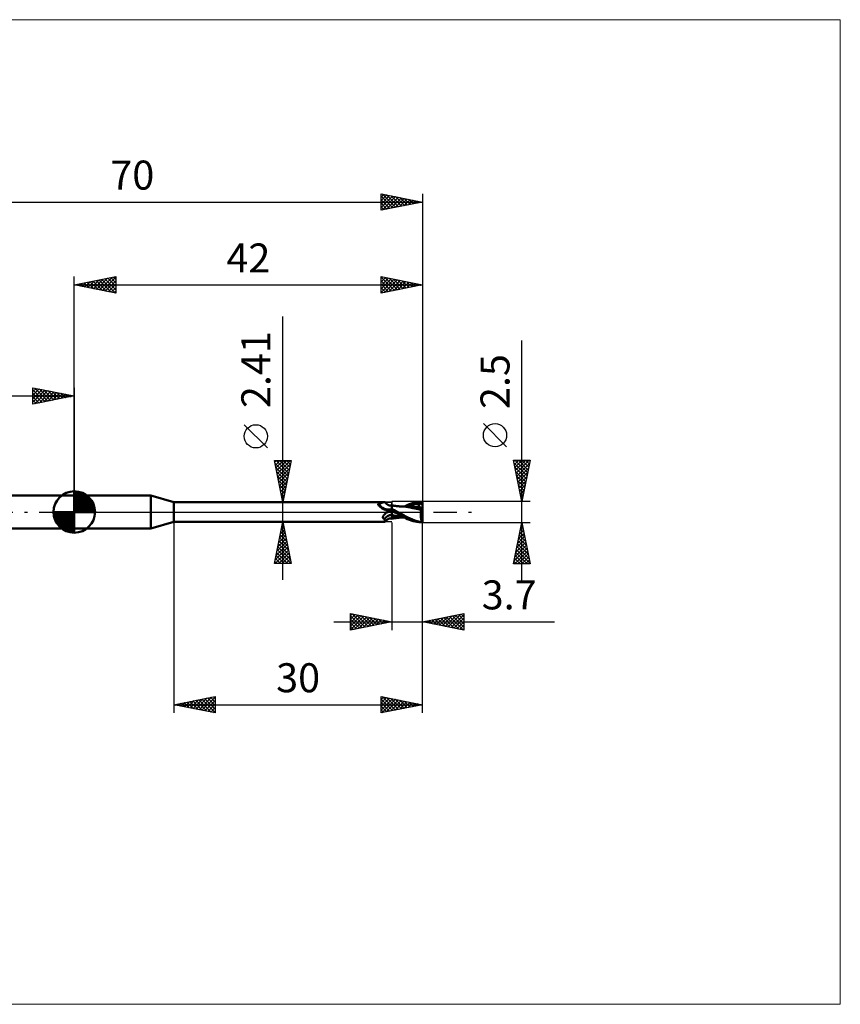
# Model space of a CAD drawing. Units: millimetres. Extents: x -66 to 92, y -59 to 59.
# Drawn here: x -7 to 92, y -59 to 59 of the extents above; entities that cross this region are included whole.
import ezdxf
from ezdxf.enums import TextEntityAlignment as Align

# ---------------------------------------------------------------- set-up
doc = ezdxf.new("R2010")
doc.units = ezdxf.units.MM
doc.header["$LTSCALE"] = 7
doc.linetypes.add('LONGDASH_DASH', pattern=[0.85, 0.4, -0.2, 0.05, -0.2])
for name, color, linetype in [('1', 4, 'CONTINUOUS'), ('2', 7, 'CONTINUOUS'), ('4', 2, 'LONGDASH_DASH'), ('CUT', 1, 'CONTINUOUS'), ('INFTOTAL', 9, 'CONTINUOUS'), ('NOCUT', 7, 'CONTINUOUS'), ('SK1', 4, 'CONTINUOUS'), ('SK2', 7, 'CONTINUOUS'), ('SK4', 2, 'LONGDASH_DASH')]:
    doc.layers.add(name, color=color, linetype=linetype)
doc.styles.get("Standard").update_dxf_attribs({"font": 'Monospac821 BT'})

msp = doc.modelspace()

# ---------------------------------------------------------------- linework, layer by layer
at = {"layer": '1', "color": 4, "linetype": 'CONTINUOUS', "lineweight": 50}
for p, q in [((0, 2), (9.23, 2)), ((0, -2), (0, 2)), ((12, 1.2), (9.23, 2)), ((9.23, -2), (9.23, 2)), ((12, 1.2), (37.44, 1.2)), ((12, -1.2), (12, 1.2)), ((37.34, 1.19), (37.37, 1.19)), ((37.37, 1.19), (37.4, 1.2)), ((37.4, 1.2), (37.42, 1.2)), ((37.42, 1.2), (37.44, 1.2)), ((37.45, 1.2), (37.44, 1.2)), ((37.46, 1.2), (37.45, 1.2)), ((37.47, 1.2), (37.46, 1.2)), ((37.48, 1.2), (37.47, 1.2)), ((37.49, 1.19), (37.48, 1.2)), ((37.49, 1.18), (37.49, 1.19)), ((41.28, 1.18), (41.52, 1.22)), ((41.52, 1.22), (41.76, 1.24)), ((41.76, 1.24), (42, 1.25)), ((42, -1.25), (42, 1.25)), ((36.65, 0.93), (36.66, 0.94)), ((36.65, 0.93), (36.65, 0.93)), ((36.65, 0.92), (36.65, 0.93)), ((36.65, 0.91), (36.65, 0.92)), ((36.65, 0.91), (36.65, 0.91)), ((36.65, 0.9), (36.65, 0.91)), ((36.65, 0.89), (36.65, 0.9)), ((36.66, 0.88), (36.65, 0.89)), ((36.66, 0.95), (36.67, 0.96)), ((36.66, 0.95), (36.66, 0.95)), ((36.66, 0.94), (36.66, 0.95)), ((36.66, 0.88), (36.66, 0.88)), ((36.66, 0.87), (36.66, 0.88)), ((36.67, 0.86), (36.66, 0.87)), ((36.67, 0.96), (36.68, 0.97)), ((36.67, 0.96), (36.67, 0.96)), ((36.67, 0.85), (36.67, 0.86)), ((36.68, 0.84), (36.67, 0.85)), ((36.68, 0.97), (36.69, 0.98)), ((36.68, 0.97), (36.68, 0.97)), ((36.68, 0.84), (36.68, 0.84)), ((36.68, 0.83), (36.68, 0.84)), ((36.69, 0.82), (36.68, 0.83)), ((36.69, 0.98), (36.7, 0.98)), ((36.7, 0.82), (36.69, 0.82)), ((36.7, 0.98), (36.71, 0.98)), ((36.7, 0.81), (36.7, 0.82)), ((36.75, 0.76), (36.7, 0.81)), ((36.71, 0.99), (36.72, 0.99)), ((36.71, 0.98), (36.71, 0.99)), ((36.72, 0.99), (36.73, 0.99)), ((36.73, 0.99), (36.74, 0.99)), ((36.74, 0.99), (36.75, 1)), ((36.75, 1), (36.81, 1.01)), ((36.8, 0.71), (36.75, 0.76)), ((36.85, 0.67), (36.8, 0.71)), ((36.81, 1.01), (36.86, 1.02)), ((36.9, 0.62), (36.85, 0.67)), ((36.86, 1.02), (36.91, 1.04)), ((36.96, 0.57), (36.9, 0.62)), ((36.91, 1.04), (36.96, 1.05)), ((36.96, 1.05), (37.01, 1.07)), ((37.02, 0.53), (36.96, 0.57)), ((37.01, 1.07), (37.06, 1.09)), ((37.08, 0.48), (37.02, 0.53)), ((37.06, 1.09), (37.11, 1.1)), ((37.15, 0.44), (37.08, 0.48)), ((37.11, 1.1), (37.15, 1.12)), ((37.15, 1.12), (37.19, 1.14)), ((37.21, 0.4), (37.15, 0.44)), ((37.19, 1.14), (37.23, 1.15)), ((37.28, 0.36), (37.21, 0.4)), ((37.23, 1.15), (37.27, 1.16)), ((37.27, 1.16), (37.31, 1.18)), ((37.35, 0.33), (37.28, 0.36)), ((37.31, 1.18), (37.34, 1.19)), ((37.42, 0.3), (37.35, 0.33)), ((37.49, 0.27), (37.42, 0.3)), ((37.53, 1.12), (37.49, 1.18)), ((37.56, 0.24), (37.49, 0.27)), ((37.57, 1.07), (37.53, 1.12)), ((37.64, 0.22), (37.56, 0.24)), ((37.62, 1.02), (37.57, 1.07)), ((37.67, 0.98), (37.62, 1.02)), ((37.68, 0.21), (37.64, 0.22)), ((37.72, 0.93), (37.67, 0.98)), ((37.72, 0.2), (37.68, 0.21)), ((37.73, 0.93), (37.72, 0.93)), ((37.75, 0.2), (37.72, 0.2)), ((37.78, 0.89), (37.73, 0.93)), ((37.79, 0.19), (37.75, 0.2)), ((37.83, 0.87), (37.78, 0.89)), ((37.83, 0.19), (37.79, 0.19)), ((37.82, -0.01), (37.83, 0)), ((37.88, 0.84), (37.83, 0.87)), ((37.83, 0.19), (37.86, 0.19)), ((37.83, 0), (37.89, 0.03)), ((37.86, 0.19), (37.89, 0.19)), ((37.94, 0.82), (37.88, 0.84)), ((37.89, 0.19), (37.93, 0.2)), ((37.89, 0.03), (37.96, 0.06)), ((37.93, 0.2), (37.96, 0.2)), ((38, 0.8), (37.94, 0.82)), ((37.96, 0.2), (37.99, 0.21)), ((37.96, 0.06), (38.02, 0.08)), ((37.99, 0.21), (38.01, 0.22)), ((38.06, 0.79), (38, 0.8)), ((38.01, 0.22), (38.04, 0.23)), ((38.02, 0.08), (38.09, 0.11)), ((38.04, 0.23), (38.06, 0.23)), ((38.09, 0.79), (38.06, 0.79)), ((38.06, 0.23), (38.09, 0.24)), ((38.14, 0.79), (38.09, 0.79)), ((38.09, 0.24), (38.11, 0.26)), ((38.09, 0.11), (38.16, 0.13)), ((38.11, 0.26), (38.13, 0.27)), ((38.13, 0.27), (38.15, 0.28)), ((38.14, 0.79), (38.18, 0.79)), ((38.15, 0.28), (38.17, 0.29)), ((38.16, 0.13), (38.23, 0.15)), ((38.17, 0.29), (38.18, 0.3)), ((38.18, 0.79), (38.24, 0.8)), ((38.18, 0.3), (38.19, 0.32)), ((38.19, 0.32), (38.21, 0.33)), ((38.21, 0.33), (38.22, 0.35)), ((38.22, 0.35), (38.23, 0.36)), ((38.23, 0.36), (38.24, 0.38)), ((38.23, 0.15), (38.3, 0.17)), ((38.24, 0.8), (38.3, 0.81)), ((38.24, 0.38), (38.25, 0.4)), ((38.25, 0.4), (38.26, 0.42)), ((38.26, 0.42), (38.28, 0.44)), ((38.28, 0.44), (38.29, 0.45)), ((38.29, 0.45), (38.3, 0.47)), ((38.3, -0.81), (38.3, 0.81)), ((38.3, 0.8), (38.3, 0.8)), ((38.3, 0.8), (38.3, 0.8)), ((38.3, 0.8), (38.3, 0.8)), ((38.3, 0.8), (38.3, 0.8)), ((38.3, 0.8), (38.3, 0.8)), ((38.3, 0.8), (38.3, 0.8)), ((38.39, 0.78), (38.3, 0.8)), ((38.3, 0.79), (38.3, 0.8)), ((38.3, 0.79), (38.3, 0.8)), ((38.3, 0.78), (38.3, 0.79)), ((38.3, 0.78), (38.3, 0.79)), ((38.3, 0.76), (38.3, 0.78)), ((38.3, 0.76), (38.3, 0.78)), ((38.3, 0.73), (38.3, 0.76)), ((38.3, 0.73), (38.3, 0.76)), ((38.3, 0.7), (38.3, 0.73)), ((38.3, 0.7), (38.3, 0.73)), ((38.3, 0.65), (38.3, 0.7)), ((38.3, 0.65), (38.3, 0.7)), ((38.3, 0.6), (38.3, 0.65)), ((38.3, 0.6), (38.3, 0.65)), ((38.3, 0.54), (38.3, 0.6)), ((38.3, 0.54), (38.3, 0.6)), ((38.3, 0.48), (38.3, 0.54)), ((38.3, 0.48), (38.3, 0.54)), ((38.3, 0.41), (38.3, 0.48)), ((38.3, 0.41), (38.3, 0.48)), ((38.4, 0.34), (38.3, 0.4)), ((38.3, 0.15), (38.3, 0.16)), ((38.3, 0.15), (38.3, 0.16)), ((38.34, 0.13), (38.3, 0.16)), ((38.3, 0.15), (38.3, 0.15)), ((38.3, 0.15), (38.3, 0.15)), ((38.3, 0.14), (38.3, 0.15)), ((38.3, 0.14), (38.3, 0.15)), ((38.3, 0.13), (38.3, 0.14)), ((38.3, 0.13), (38.3, 0.14)), ((38.3, 0.14), (38.3, 0.14)), ((38.3, 0.14), (38.3, 0.14)), ((38.3, 0.12), (38.3, 0.13)), ((38.3, 0.12), (38.3, 0.13)), ((38.3, 0.13), (38.3, 0.13)), ((38.3, 0.13), (38.3, 0.13)), ((38.3, 0.13), (38.3, 0.13)), ((38.3, 0.13), (38.3, 0.13)), ((38.3, 0.13), (38.3, 0.13)), ((38.3, 0.13), (38.3, 0.13)), ((38.3, 0.13), (38.3, 0.13)), ((38.3, 0.13), (38.3, 0.13)), ((38.3, 0.13), (38.3, 0.13)), ((38.3, 0.13), (38.3, 0.13)), ((38.3, 0.13), (38.3, 0.13)), ((38.3, 0.13), (38.3, 0.13)), ((38.3, 0.13), (38.3, 0.13)), ((38.3, 0.13), (38.3, 0.13)), ((38.3, 0.13), (38.3, 0.13)), ((38.3, 0.13), (38.3, 0.13)), ((38.3, 0.13), (38.3, 0.13)), ((38.3, 0.13), (38.3, 0.13)), ((38.3, 0.13), (38.3, 0.13)), ((38.3, 0.13), (38.3, 0.13)), ((38.3, 0.13), (38.3, 0.13)), ((38.3, 0.13), (38.3, 0.13)), ((38.3, 0.13), (38.3, 0.13)), ((38.3, 0.13), (38.3, 0.13)), ((38.3, 0.13), (38.3, 0.13)), ((38.3, 0.13), (38.3, 0.13)), ((38.3, 0.13), (38.3, 0.13)), ((38.3, 0.13), (38.3, 0.13)), ((38.3, 0.13), (38.3, 0.13)), ((38.3, 0.13), (38.3, 0.13)), ((38.3, 0.13), (38.3, 0.13)), ((38.3, 0.13), (38.3, 0.13)), ((38.3, 0.13), (38.3, 0.13)), ((38.3, 0.13), (38.3, 0.13)), ((38.3, 0.13), (38.3, 0.13)), ((38.3, 0.13), (38.3, 0.13)), ((38.3, 0.13), (38.3, 0.13)), ((38.3, 0.13), (38.3, 0.13)), ((38.3, 0.13), (38.3, 0.13)), ((38.3, 0.13), (38.3, 0.13)), ((38.3, 0.13), (38.3, 0.13)), ((38.3, 0.13), (38.3, 0.13)), ((38.3, 0.13), (38.3, 0.13)), ((38.3, 0.13), (38.3, 0.13)), ((38.3, 0.13), (38.3, 0.13)), ((38.3, 0.13), (38.3, 0.13)), ((38.3, 0.13), (38.3, 0.13)), ((38.3, 0.13), (38.3, 0.13)), ((38.3, 0.13), (38.3, 0.13)), ((38.3, 0.13), (38.3, 0.13)), ((38.3, 0.13), (38.3, 0.13)), ((38.3, 0.13), (38.3, 0.13)), ((38.3, 0.11), (38.3, 0.12)), ((38.3, 0.11), (38.3, 0.12)), ((38.3, 0.12), (38.3, 0.12)), ((38.3, 0.12), (38.3, 0.12)), ((38.3, 0.1), (38.3, 0.11)), ((38.3, 0.1), (38.3, 0.11)), ((38.3, 0.09), (38.3, 0.1)), ((38.3, 0.09), (38.3, 0.1)), ((38.3, 0.08), (38.3, 0.09)), ((38.3, 0.08), (38.3, 0.09)), ((38.3, 0.06), (38.3, 0.08)), ((38.3, 0.06), (38.3, 0.08)), ((38.3, 0.05), (38.3, 0.06)), ((38.3, 0.05), (38.3, 0.06)), ((38.3, 0.03), (38.3, 0.05)), ((38.3, 0.03), (38.3, 0.05)), ((38.3, 0.02), (38.3, 0.03)), ((38.3, 0.02), (38.3, 0.03)), ((38.3, 0), (38.3, 0.02)), ((38.3, 0), (38.3, 0.02)), ((38.3, -0.04), (38.3, 0)), ((38.3, -0.02), (38.3, 0)), ((38.38, 0.11), (38.34, 0.13)), ((38.42, 0.09), (38.38, 0.11)), ((38.47, 0.77), (38.39, 0.78)), ((38.51, 0.28), (38.4, 0.34)), ((38.45, 0.07), (38.42, 0.09)), ((38.49, 0.04), (38.45, 0.07)), ((38.54, 0.76), (38.47, 0.77)), ((38.53, 0.02), (38.49, 0.04)), ((38.61, 0.23), (38.51, 0.28)), ((38.57, 0), (38.53, 0.02)), ((38.61, 0.75), (38.54, 0.76)), ((38.57, 0), (38.57, 0)), ((38.69, 0.74), (38.61, 0.75)), ((38.71, 0.17), (38.61, 0.23)), ((38.78, 0.73), (38.69, 0.74)), ((38.82, 0.11), (38.71, 0.17)), ((38.84, 0.72), (38.78, 0.73)), ((38.92, 0.06), (38.82, 0.11)), ((38.91, 0.71), (38.84, 0.72)), ((38.96, 0.71), (38.91, 0.71)), ((39.02, 0), (38.92, 0.06)), ((39, 0.7), (38.96, 0.71)), ((39.05, 0.7), (39, 0.7)), ((39.27, -0.13), (39.02, 0)), ((39.09, 0.69), (39.05, 0.7)), ((39.16, 0.69), (39.09, 0.69)), ((39.22, 0.68), (39.16, 0.69)), ((39.26, 0.68), (39.22, 0.68)), ((39.31, 0.68), (39.26, 0.68)), ((39.36, 0.67), (39.31, 0.68)), ((39.41, 0.67), (39.36, 0.67)), ((39.47, 0.66), (39.41, 0.67)), ((39.52, 0.66), (39.47, 0.66)), ((39.57, 0.66), (39.52, 0.66)), ((39.61, 0.66), (39.55, 0.66)), ((39.62, 0.65), (39.57, 0.66)), ((39.67, 0.66), (39.61, 0.66)), ((39.67, 0.65), (39.62, 0.65)), ((39.74, 0.66), (39.67, 0.66)), ((39.72, 0.65), (39.67, 0.65)), ((40, 0.62), (39.72, 0.65)), ((39.8, 0.66), (39.74, 0.66)), ((39.88, 0.66), (39.8, 0.66)), ((39.82, 0.66), (40.09, 0.79)), ((39.88, 0.66), (39.94, 0.66)), ((39.94, 0.66), (40, 0.66)), ((40, 0.66), (40.05, 0.66)), ((40.24, 0.59), (40, 0.62)), ((40.05, 0.66), (40.11, 0.66)), ((40.09, 0.79), (40.33, 0.9)), ((40.11, 0.66), (40.34, 0.75)), ((40.11, 0.66), (40.16, 0.66)), ((40.16, 0.66), (40.21, 0.66)), ((40.21, 0.66), (40.26, 0.66)), ((40.51, 0.54), (40.24, 0.59)), ((40.26, 0.66), (40.31, 0.66)), ((40.31, 0.66), (40.36, 0.66)), ((40.33, 0.9), (40.56, 0.99)), ((40.34, 0.75), (40.57, 0.82)), ((40.41, 0.66), (40.36, 0.66)), ((40.47, 0.66), (40.41, 0.66)), ((40.53, 0.66), (40.47, 0.66)), ((40.85, 0.48), (40.51, 0.54)), ((40.69, 0.66), (40.53, 0.66)), ((40.56, 0.99), (40.8, 1.07)), ((40.57, 0.82), (40.8, 0.88)), ((40.84, 0.65), (40.69, 0.66)), ((40.8, 1.07), (41.04, 1.13)), ((40.8, 0.88), (41.02, 0.93)), ((41, 0.64), (40.84, 0.65)), ((41.27, 0.39), (40.85, 0.48)), ((41.16, 0.63), (41, 0.64)), ((41.02, 0.93), (41.25, 0.97)), ((41.04, 1.13), (41.28, 1.18)), ((41.32, 0.62), (41.16, 0.63)), ((41.25, 0.97), (41.48, 1)), ((41.86, 0.26), (41.27, 0.39)), ((41.47, 0.6), (41.32, 0.62)), ((41.46, 1.05), (41.45, 1.06)), ((41.73, 0.52), (41.45, 1.06)), ((41.49, 1.06), (41.45, 1.06)), ((41.46, 1.04), (41.46, 1.05)), ((41.46, 1.03), (41.46, 1.04)), ((41.47, 1.03), (41.46, 1.03)), ((41.46, 0.57), (41.47, 0.58)), ((41.46, 0.56), (41.46, 0.57)), ((41.46, 0.55), (41.46, 0.56)), ((41.46, 0.53), (41.46, 0.55)), ((41.46, 0.52), (41.46, 0.53)), ((41.52, 0.52), (41.46, 0.52)), ((41.47, 1.02), (41.47, 1.03)), ((41.47, 1.01), (41.47, 1.02)), ((41.48, 1), (41.47, 1.01)), ((41.47, 0.6), (41.47, 0.6)), ((41.47, 0.6), (41.47, 0.6)), ((41.47, 0.6), (41.47, 0.6)), ((41.47, 0.6), (41.47, 0.6)), ((41.47, 0.6), (41.47, 0.6)), ((41.48, 0.6), (41.47, 0.6)), ((41.47, 0.59), (41.47, 0.6)), ((41.47, 0.58), (41.47, 0.59)), ((41.49, 0.98), (41.48, 1)), ((41.49, 0.6), (41.48, 0.6)), ((41.52, 1.05), (41.49, 1.06)), ((41.5, 0.95), (41.49, 0.98)), ((41.49, 0.6), (41.5, 0.6)), ((41.51, 0.93), (41.5, 0.95)), ((41.5, 0.6), (41.51, 0.6)), ((41.52, 0.9), (41.51, 0.93)), ((41.51, 0.6), (41.52, 0.61)), ((41.56, 1.05), (41.52, 1.05)), ((41.52, 0.88), (41.52, 0.9)), ((41.53, 0.86), (41.52, 0.88)), ((41.52, 0.61), (41.53, 0.61)), ((41.59, 0.52), (41.52, 0.52)), ((41.54, 0.83), (41.53, 0.86)), ((41.53, 0.61), (41.54, 0.62)), ((41.54, 0.81), (41.54, 0.83)), ((41.55, 0.79), (41.54, 0.81)), ((41.54, 0.63), (41.55, 0.64)), ((41.54, 0.62), (41.54, 0.63)), ((41.55, 0.77), (41.55, 0.79)), ((41.55, 0.75), (41.55, 0.77)), ((41.55, 0.73), (41.55, 0.75)), ((41.56, 0.71), (41.55, 0.73)), ((41.55, 0.67), (41.56, 0.68)), ((41.55, 0.65), (41.55, 0.67)), ((41.55, 0.64), (41.55, 0.65)), ((41.59, 1.04), (41.56, 1.05)), ((41.56, 0.7), (41.56, 0.71)), ((41.56, 0.68), (41.56, 0.7)), ((41.63, 1.04), (41.59, 1.04)), ((41.65, 0.52), (41.59, 0.52)), ((41.67, 1.03), (41.63, 1.04)), ((41.72, 0.52), (41.65, 0.52)), ((41.7, 1.02), (41.67, 1.03)), ((41.74, 1.01), (41.7, 1.02)), ((41.7, 1.02), (41.75, 1.02)), ((41.79, 0.52), (41.72, 0.52)), ((41.79, 0.99), (41.74, 1.01)), ((41.75, 1.02), (41.8, 1.03)), ((41.83, 0.98), (41.79, 0.99)), ((41.85, 0.52), (41.79, 0.52)), ((41.8, 1.03), (41.85, 1.03)), ((41.82, 0.04), (41.83, 0.09)), ((41.82, 0), (41.82, 0.04)), ((41.87, 0.97), (41.83, 0.98)), ((41.83, 0.13), (41.84, 0.17)), ((41.83, 0.09), (41.83, 0.13)), ((41.84, 0.17), (41.85, 0.22)), ((41.85, 1.03), (41.9, 1.03)), ((41.92, 0.52), (41.85, 0.52)), ((41.85, 0.22), (41.86, 0.26)), ((41.86, 0.28), (41.87, 0.31)), ((41.86, 0.26), (41.86, 0.28)), ((41.91, 0.95), (41.87, 0.97)), ((41.87, 0.34), (41.88, 0.36)), ((41.87, 0.31), (41.87, 0.34)), ((41.88, 0.39), (41.89, 0.41)), ((41.88, 0.36), (41.88, 0.39)), ((41.89, 0.41), (41.9, 0.44)), ((41.9, 1.03), (41.95, 1.03)), ((41.9, 0.46), (41.91, 0.48)), ((41.9, 0.44), (41.9, 0.46)), ((41.96, 0.94), (41.91, 0.95)), ((41.91, 0.48), (41.92, 0.5)), ((42, 0.22), (41.92, 0.52)), ((41.92, 0.5), (41.92, 0.52)), ((41.95, 1.03), (42, 1.03)), ((42, 0.92), (41.96, 0.94)), ((37.23, -0.59), (37.24, -0.56)), ((37.23, -0.61), (37.23, -0.59)), ((37.23, -0.63), (37.23, -0.61)), ((37.23, -0.65), (37.23, -0.63)), ((37.23, -0.67), (37.23, -0.65)), ((37.23, -0.69), (37.23, -0.67)), ((37.24, -0.71), (37.23, -0.69)), ((37.24, -0.56), (37.25, -0.54)), ((37.24, -0.73), (37.24, -0.71)), ((37.25, -0.75), (37.24, -0.73)), ((37.25, -0.52), (37.26, -0.5)), ((37.25, -0.54), (37.25, -0.52)), ((37.26, -0.76), (37.25, -0.75)), ((37.26, -0.5), (37.27, -0.48)), ((37.28, -0.78), (37.26, -0.76)), ((37.27, -0.48), (37.29, -0.46)), ((37.29, -0.79), (37.28, -0.78)), ((37.29, -0.46), (37.3, -0.44)), ((37.31, -0.81), (37.29, -0.79)), ((37.3, -0.44), (37.31, -0.42)), ((37.31, -0.42), (37.33, -0.4)), ((37.32, -0.82), (37.31, -0.81)), ((37.34, -0.83), (37.32, -0.82)), ((37.33, -0.4), (37.34, -0.38)), ((37.34, -0.38), (37.36, -0.35)), ((37.36, -0.84), (37.34, -0.83)), ((37.36, -0.35), (37.38, -0.33)), ((37.38, -0.85), (37.36, -0.84)), ((37.38, -0.33), (37.39, -0.31)), ((37.4, -0.89), (37.38, -0.85)), ((37.39, -0.31), (37.41, -0.29)), ((37.42, -0.93), (37.4, -0.89)), ((37.41, -0.29), (37.44, -0.27)), ((37.44, -0.97), (37.42, -0.93)), ((37.44, -0.27), (37.46, -0.25)), ((37.45, -1), (37.44, -0.97)), ((37.47, -1.03), (37.45, -1)), ((37.46, -0.25), (37.48, -0.23)), ((37.48, -1.06), (37.47, -1.03)), ((37.48, -0.23), (37.5, -0.21)), ((37.49, -1.09), (37.48, -1.06)), ((37.49, -1.11), (37.49, -1.09)), ((37.5, -1.14), (37.49, -1.11)), ((37.49, -1.18), (37.53, -1.12)), ((37.49, -1.18), (37.5, -1.17)), ((37.49, -1.19), (37.49, -1.18)), ((37.5, -0.21), (37.53, -0.19)), ((37.5, -1.16), (37.5, -1.14)), ((37.5, -1.17), (37.5, -1.16)), ((37.53, -0.19), (37.55, -0.17)), ((37.53, -1.12), (37.57, -1.07)), ((37.55, -0.17), (37.58, -0.15)), ((37.57, -1.07), (37.62, -1.02)), ((37.58, -0.15), (37.61, -0.13)), ((37.61, -0.13), (37.63, -0.11)), ((37.62, -1.02), (37.67, -0.98)), ((37.63, -0.11), (37.66, -0.09)), ((37.66, -0.09), (37.69, -0.07)), ((37.67, -0.98), (37.72, -0.93)), ((37.69, -0.07), (37.72, -0.06)), ((37.72, -0.06), (37.75, -0.04)), ((37.72, -0.93), (37.73, -0.93)), ((37.73, -0.93), (37.78, -0.89)), ((37.75, -0.04), (37.76, -0.03)), ((37.76, -0.03), (37.77, -0.03)), ((37.77, -0.03), (37.78, -0.02)), ((37.78, -0.02), (37.79, -0.02)), ((37.78, -0.89), (37.83, -0.87)), ((37.79, -0.02), (37.8, -0.01)), ((37.8, -0.01), (37.82, -0.01)), ((37.83, -0.87), (37.88, -0.84)), ((37.88, -0.84), (37.94, -0.82)), ((37.94, -0.82), (38, -0.8)), ((38, -0.8), (38.06, -0.79)), ((38.06, -0.79), (38.09, -0.79)), ((38.09, -0.79), (38.14, -0.79)), ((38.18, -0.79), (38.14, -0.79)), ((38.24, -0.8), (38.18, -0.79)), ((38.3, -0.81), (38.24, -0.8)), ((38.3, -0.05), (38.3, -0.02)), ((38.3, -0.08), (38.3, -0.04)), ((38.3, -0.08), (38.3, -0.05)), ((38.3, -0.13), (38.3, -0.08)), ((38.3, -0.11), (38.3, -0.08)), ((38.3, -0.14), (38.3, -0.11)), ((38.3, -0.18), (38.3, -0.13)), ((38.3, -0.17), (38.3, -0.14)), ((38.3, -0.21), (38.3, -0.17)), ((38.3, -0.23), (38.3, -0.18)), ((38.3, -0.24), (38.3, -0.21)), ((38.3, -0.29), (38.3, -0.23)), ((38.3, -0.27), (38.3, -0.24)), ((38.3, -0.31), (38.3, -0.27)), ((38.3, -0.35), (38.3, -0.29)), ((38.3, -0.35), (38.3, -0.31)), ((38.3, -0.35), (38.3, -0.35)), ((38.3, -0.35), (38.3, -0.35)), ((38.3, -0.35), (38.3, -0.35)), ((38.3, -0.35), (38.3, -0.35)), ((38.3, -0.35), (38.3, -0.35)), ((38.3, -0.35), (38.3, -0.35)), ((38.3, -0.35), (38.3, -0.35)), ((38.3, -0.35), (38.3, -0.35)), ((38.3, -0.35), (38.3, -0.35)), ((38.3, -0.35), (38.3, -0.35)), ((38.3, -0.35), (38.3, -0.35)), ((38.3, -0.35), (38.3, -0.35)), ((38.3, -0.35), (38.3, -0.35)), ((38.3, -0.35), (38.3, -0.35)), ((38.3, -0.35), (38.3, -0.35)), ((38.3, -0.35), (38.3, -0.35)), ((38.3, -0.35), (38.3, -0.35)), ((38.3, -0.35), (38.3, -0.35)), ((38.3, -0.35), (38.3, -0.35)), ((38.3, -0.35), (38.3, -0.35)), ((38.3, -0.35), (38.3, -0.35)), ((38.3, -0.35), (38.3, -0.35)), ((38.3, -0.35), (38.3, -0.35)), ((38.3, -0.35), (38.3, -0.35)), ((38.3, -0.35), (38.3, -0.35)), ((38.3, -0.35), (38.3, -0.35)), ((38.3, -0.35), (38.3, -0.35)), ((38.3, -0.35), (38.3, -0.35)), ((38.3, -0.35), (38.3, -0.35)), ((38.3, -0.35), (38.3, -0.35)), ((38.3, -0.35), (38.3, -0.35)), ((38.54, -0.41), (38.3, -0.35)), ((38.3, -0.35), (38.3, -0.35)), ((38.3, -0.38), (38.3, -0.35)), ((38.3, -0.38), (38.3, -0.35)), ((38.3, -0.41), (38.3, -0.38)), ((38.3, -0.41), (38.3, -0.38)), ((38.3, -0.44), (38.3, -0.41)), ((38.3, -0.46), (38.3, -0.44)), ((38.3, -0.46), (38.3, -0.44)), ((38.3, -0.49), (38.3, -0.46)), ((38.3, -0.49), (38.3, -0.46)), ((38.3, -0.51), (38.3, -0.49)), ((38.3, -0.53), (38.3, -0.51)), ((38.3, -0.53), (38.3, -0.51)), ((38.3, -0.57), (38.3, -0.53)), ((38.3, -0.59), (38.3, -0.57)), ((38.3, -0.59), (38.3, -0.57)), ((38.3, -0.61), (38.3, -0.59)), ((38.3, -0.61), (38.3, -0.61)), ((38.3, -0.61), (38.3, -0.61)), ((38.3, -0.61), (38.3, -0.61)), ((38.3, -0.61), (38.3, -0.61)), ((38.45, -0.62), (38.3, -0.61)), ((38.3, -0.63), (38.3, -0.61)), ((38.3, -0.63), (38.3, -0.61)), ((38.3, -0.66), (38.3, -0.63)), ((38.3, -0.66), (38.3, -0.63)), ((38.3, -0.68), (38.3, -0.66)), ((38.3, -0.68), (38.3, -0.66)), ((38.3, -0.71), (38.3, -0.68)), ((38.3, -0.7), (38.3, -0.68)), ((38.3, -0.72), (38.3, -0.7)), ((38.3, -0.73), (38.3, -0.71)), ((38.3, -0.74), (38.3, -0.72)), ((38.3, -0.74), (38.3, -0.73)), ((38.3, -0.76), (38.3, -0.74)), ((38.3, -0.76), (38.3, -0.74)), ((38.3, -0.77), (38.3, -0.76)), ((38.3, -0.77), (38.3, -0.76)), ((38.3, -0.78), (38.3, -0.77)), ((38.3, -0.78), (38.3, -0.77)), ((38.3, -0.8), (38.39, -0.78)), ((38.3, -0.79), (38.3, -0.78)), ((38.3, -0.79), (38.3, -0.78)), ((38.3, -0.8), (38.3, -0.79)), ((38.3, -0.8), (38.3, -0.79)), ((38.3, -0.8), (38.3, -0.8)), ((38.3, -0.8), (38.3, -0.8)), ((38.3, -0.8), (38.3, -0.8)), ((38.3, -0.8), (38.3, -0.8)), ((38.3, -0.8), (38.3, -0.8)), ((38.3, -0.8), (38.3, -0.8)), ((38.3, -0.8), (38.3, -0.8)), ((38.3, -0.8), (38.3, -0.8)), ((38.39, -0.78), (38.47, -0.77)), ((38.59, -0.64), (38.45, -0.62)), ((38.47, -0.77), (38.54, -0.76)), ((38.78, -0.46), (38.54, -0.41)), ((38.54, -0.76), (38.61, -0.75)), ((38.58, 0), (38.57, 0)), ((38.58, -0.01), (38.58, 0)), ((38.58, 0), (38.58, 0)), ((38.59, -0.01), (38.58, -0.01)), ((38.87, -0.16), (38.59, -0.01)), ((38.59, -0.01), (38.59, -0.01)), ((38.59, -0.01), (38.59, -0.01)), ((38.59, -0.01), (38.59, -0.01)), ((38.59, -0.01), (38.59, -0.01)), ((38.75, -0.65), (38.59, -0.64)), ((38.61, -0.75), (38.7, -0.74)), ((38.7, -0.74), (38.79, -0.73)), ((38.92, -0.65), (38.75, -0.65)), ((39.01, -0.5), (38.78, -0.46)), ((38.79, -0.73), (38.86, -0.72)), ((38.86, -0.72), (38.92, -0.71)), ((39.15, -0.31), (38.87, -0.16)), ((39.1, -0.66), (38.92, -0.65)), ((38.92, -0.71), (38.97, -0.71)), ((38.97, -0.71), (39.02, -0.7)), ((39.25, -0.54), (39.01, -0.5)), ((39.02, -0.7), (39.06, -0.7)), ((39.06, -0.7), (39.11, -0.69)), ((39.29, -0.66), (39.1, -0.66)), ((39.11, -0.69), (39.18, -0.69)), ((39.43, -0.46), (39.15, -0.31)), ((39.18, -0.69), (39.24, -0.68)), ((39.24, -0.68), (39.29, -0.68)), ((39.48, -0.58), (39.25, -0.54)), ((39.52, -0.27), (39.27, -0.13)), ((39.29, -0.66), (39.35, -0.66)), ((39.29, -0.68), (39.34, -0.67)), ((39.34, -0.67), (39.39, -0.67)), ((39.35, -0.66), (39.4, -0.66)), ((39.39, -0.67), (39.44, -0.67)), ((39.4, -0.66), (39.46, -0.66)), ((39.72, -0.61), (39.43, -0.46)), ((39.44, -0.67), (39.5, -0.66)), ((39.46, -0.66), (39.51, -0.66)), ((39.72, -0.61), (39.48, -0.58)), ((39.5, -0.66), (39.55, -0.66)), ((39.51, -0.66), (39.57, -0.66)), ((39.77, -0.4), (39.52, -0.27)), ((39.57, -0.66), (39.63, -0.66)), ((39.63, -0.66), (39.7, -0.66)), ((39.7, -0.66), (39.76, -0.66)), ((39.98, -0.74), (39.72, -0.61)), ((39.76, -0.66), (39.82, -0.66)), ((40.01, -0.54), (39.77, -0.4)), ((40.21, -0.85), (39.98, -0.74)), ((40.25, -0.67), (40.01, -0.54)), ((40.43, -0.94), (40.21, -0.85)), ((40.51, -0.8), (40.25, -0.67)), ((40.65, -1.02), (40.43, -0.94)), ((40.8, -0.92), (40.51, -0.8)), ((40.88, -1.09), (40.65, -1.02)), ((41.09, -1.02), (40.8, -0.92)), ((41.1, -1.15), (40.88, -1.09)), ((41.38, -1.1), (41.09, -1.02)), ((41.33, -1.19), (41.1, -1.15)), ((41.67, -1.17), (41.38, -1.1)), ((41.96, -1.22), (41.67, -1.17)), ((41.8, -0.15), (41.81, -0.1)), ((41.8, -0.19), (41.8, -0.15)), ((41.8, -0.24), (41.8, -0.19)), ((41.8, -0.29), (41.8, -0.24)), ((41.8, -0.34), (41.8, -0.29)), ((41.8, -0.39), (41.8, -0.34)), ((41.8, -0.44), (41.8, -0.39)), ((41.8, -0.49), (41.8, -0.44)), ((41.8, -0.54), (41.8, -0.49)), ((41.81, -0.58), (41.8, -0.54)), ((41.81, -0.05), (41.82, 0)), ((41.81, -0.1), (41.81, -0.05)), ((41.81, -0.63), (41.81, -0.58)), ((41.82, -0.68), (41.81, -0.63)), ((41.82, -0.72), (41.82, -0.68)), ((41.83, -0.77), (41.82, -0.72)), ((41.84, -0.81), (41.83, -0.77)), ((41.84, -0.85), (41.84, -0.81)), ((41.85, -0.89), (41.84, -0.85)), ((41.86, -0.93), (41.85, -0.89)), ((41.87, -0.97), (41.86, -0.93)), ((41.88, -1.01), (41.87, -0.97)), ((41.89, -1.04), (41.88, -1.01)), ((41.9, -1.08), (41.89, -1.04)), ((41.91, -1.11), (41.9, -1.08)), ((41.92, -1.14), (41.91, -1.11)), ((41.94, -1.17), (41.92, -1.14)), ((41.95, -1.19), (41.94, -1.17)), ((0, -2), (9.23, -2)), ((9.23, -2), (12, -1.2)), ((12, -1.2), (37.44, -1.2)), ((37.44, -1.2), (37.45, -1.2)), ((37.45, -1.2), (37.46, -1.2)), ((37.46, -1.2), (37.47, -1.2)), ((37.47, -1.2), (37.48, -1.2)), ((37.48, -1.2), (37.49, -1.19)), ((41.55, -1.22), (41.33, -1.19)), ((41.78, -1.24), (41.55, -1.22)), ((42, -1.25), (41.78, -1.24)), ((41.96, -1.22), (41.95, -1.19))]:
    msp.add_line(p, q, dxfattribs=at)
for centre, major_axis, ratio, start_param, end_param in [((37.82, 1.58), (-0.25, 1.27), 0.939669, 1.850831, 3.258989), ((38.51, -1.71), (0.37, 1.84), 0.939669, 0.328378, 0.652479), ((38.37, -1.69), (0.27, 1.33), 0.939669, 0.267974, 1.095987), ((42.06, 0), (0, 1.25), 0.32492, 2.91329, 3.005024)]:
    msp.add_ellipse(centre, major_axis=major_axis, ratio=ratio, start_param=start_param, end_param=end_param, dxfattribs=at)
at = {"layer": '2', "color": 7, "linetype": 'CONTINUOUS', "lineweight": 25}
for p, q in [((0, 2), (0, 28.4)), ((0, 27.4), (5, 28.4)), ((0, 27.4), (42, 27.4)), ((5, 26.4), (0, 27.4)), ((0.15, 27.43), (0.22, 27.36)), ((0.21, 27.36), (0.31, 27.46)), ((0.5, 27.5), (0.75, 27.25)), ((0.56, 27.29), (0.84, 27.57)), ((0.85, 27.57), (1.28, 27.14)), ((0.91, 27.22), (1.37, 27.67)), ((1.21, 27.64), (1.81, 27.04)), ((1.27, 27.15), (1.9, 27.78)), ((1.56, 27.71), (2.34, 26.93)), ((1.62, 27.08), (2.43, 27.89)), ((1.92, 27.78), (2.87, 26.83)), ((1.97, 27.01), (2.96, 27.99)), ((2.27, 27.85), (3.4, 26.72)), ((2.33, 26.93), (3.49, 28.1)), ((2.62, 27.92), (3.93, 26.61)), ((2.68, 26.86), (4.02, 28.2)), ((2.98, 28), (4.46, 26.51)), ((3.03, 26.79), (4.55, 28.31)), ((3.33, 28.07), (4.99, 26.4)), ((3.39, 26.72), (5, 28.33)), ((3.68, 28.14), (5, 26.82)), ((3.74, 26.65), (5, 27.91)), ((4.04, 28.21), (5, 27.24)), ((4.1, 26.58), (5, 27.49)), ((4.39, 28.28), (5, 27.67)), ((4.74, 28.35), (5, 28.09)), ((5, 28.4), (5, 26.4)), ((37, 26.4), (37, 28.4)), ((37, 28.4), (42, 27.4)), ((37, 28.18), (37.18, 28.36)), ((37, 28.34), (38.61, 26.72)), ((37, 27.76), (37.54, 28.29)), ((37, 27.33), (37.89, 28.22)), ((37, 26.91), (38.24, 28.15)), ((37, 26.48), (38.6, 28.08)), ((37, 27.91), (38.26, 26.65)), ((37, 27.49), (37.91, 26.58)), ((42, 27.4), (37, 26.4)), ((37.42, 26.48), (38.95, 28.01)), ((37.45, 28.31), (38.97, 26.79)), ((37.96, 26.59), (39.3, 27.94)), ((37.98, 28.2), (39.32, 26.86)), ((38.49, 26.7), (39.66, 27.87)), ((38.51, 28.1), (39.67, 26.93)), ((39.02, 26.8), (40.01, 27.8)), ((39.04, 27.99), (40.03, 27.01)), ((39.55, 26.91), (40.36, 27.73)), ((39.57, 27.89), (40.38, 27.08)), ((40.08, 27.02), (40.72, 27.66)), ((40.1, 27.78), (40.74, 27.15)), ((40.61, 27.12), (41.07, 27.59)), ((40.63, 27.67), (41.09, 27.22)), ((41.14, 27.23), (41.42, 27.52)), ((41.16, 27.57), (41.44, 27.29)), ((41.67, 27.33), (41.78, 27.44)), ((41.69, 27.46), (41.8, 27.36)), ((42, 28.4), (42, 1.25)), ((4.45, 26.51), (5, 27.06)), ((4.8, 26.44), (5, 26.64)), ((37, 27.06), (37.55, 26.51)), ((37, 26.64), (37.2, 26.44)), ((25.15, -8.2), (25.15, 23.6)), ((54, -8.25), (54, 20.68)), ((23.3, 7.73), (20.5, 10.53)), ((52.15, 7.86), (49.35, 10.66)), ((25.15, 1.2), (24.15, 6.2)), ((24.15, 6.2), (26.15, 6.2)), ((24.19, 6.01), (24.38, 6.2)), ((24.26, 5.66), (24.8, 6.2)), ((24.33, 5.31), (25.23, 6.2)), ((24.34, 6.2), (25.85, 4.7)), ((24.4, 4.95), (25.65, 6.2)), ((24.47, 4.6), (26.08, 6.2)), ((24.77, 6.2), (25.92, 5.05)), ((26.15, 6.2), (25.15, 1.2)), ((25.19, 6.2), (25.99, 5.41)), ((25.61, 6.2), (26.06, 5.76)), ((26.04, 6.2), (26.13, 6.11)), ((54, 1.25), (53, 6.25)), ((53, 6.25), (55, 6.25)), ((53.03, 6.1), (53.18, 6.25)), ((53.1, 5.74), (53.61, 6.25)), ((53.15, 6.25), (54.69, 4.71)), ((53.17, 5.39), (54.03, 6.25)), ((53.24, 5.04), (54.46, 6.25)), ((53.31, 4.68), (54.88, 6.25)), ((53.57, 6.25), (54.76, 5.06)), ((55, 6.25), (54, 1.25)), ((54, 6.25), (54.83, 5.41)), ((54.42, 6.25), (54.9, 5.77)), ((54.84, 6.25), (54.97, 6.12)), ((24.21, 5.91), (25.78, 4.34)), ((24.31, 5.38), (25.71, 3.99)), ((24.42, 4.85), (25.64, 3.64)), ((24.54, 4.25), (26.06, 5.77)), ((24.61, 3.89), (25.96, 5.24)), ((53.07, 5.9), (54.62, 4.35)), ((53.18, 5.37), (54.55, 4)), ((53.28, 4.84), (54.48, 3.65)), ((53.38, 4.33), (54.92, 5.87)), ((53.46, 3.97), (54.82, 5.34)), ((53.53, 3.62), (54.71, 4.81)), ((24.53, 4.32), (25.57, 3.28)), ((24.63, 3.79), (25.5, 2.93)), ((24.68, 3.54), (25.85, 4.71)), ((24.75, 3.19), (25.74, 4.18)), ((24.82, 2.83), (25.64, 3.64)), ((53.39, 4.31), (54.41, 3.29)), ((53.49, 3.78), (54.34, 2.94)), ((53.6, 3.27), (54.61, 4.28)), ((53.67, 2.91), (54.5, 3.75)), ((24.74, 3.26), (25.42, 2.58)), ((24.84, 2.73), (25.35, 2.22)), ((24.9, 2.48), (25.53, 3.11)), ((24.97, 2.12), (25.43, 2.58)), ((53.6, 3.25), (54.27, 2.58)), ((53.71, 2.72), (54.2, 2.23)), ((53.74, 2.56), (54.39, 3.22)), ((53.81, 2.21), (54.29, 2.69)), ((24.15, 1.2), (38.3, 1.2)), ((24.95, 2.2), (25.28, 1.87)), ((25.04, 1.77), (25.32, 2.05)), ((25.06, 1.67), (25.21, 1.52)), ((25.11, 1.42), (25.21, 1.52)), ((55, 1.25), (42, 1.25)), ((53.81, 2.19), (54.13, 1.88)), ((53.88, 1.85), (54.18, 2.16)), ((53.92, 1.66), (54.05, 1.52)), ((53.95, 1.5), (54.07, 1.62)), ((12, -1.2), (12, -24.25)), ((38.3, -1.2), (24.15, -1.2)), ((24.15, -6.2), (25.15, -1.2)), ((24.87, -2.61), (25.34, -2.14)), ((24.97, -2.08), (25.27, -1.79)), ((24.98, -2.07), (25.41, -2.5)), ((25.05, -1.71), (25.3, -1.97)), ((25.08, -1.55), (25.2, -1.43)), ((25.12, -1.36), (25.2, -1.44)), ((25.15, -1.2), (26.15, -6.2)), ((38.3, -1.25), (38.3, -14.25)), ((42, -1.25), (55, -1.25)), ((42, -14.25), (42, -1.25)), ((42, -24.25), (42, -1.25)), ((53, -6.25), (54, -1.25)), ((53.71, -2.71), (54.19, -2.22)), ((53.81, -2.18), (54.12, -1.87)), ((53.84, -2.07), (54.25, -2.49)), ((53.91, -1.72), (54.14, -1.96)), ((53.92, -1.65), (54.05, -1.52)), ((53.98, -1.37), (54.04, -1.43)), ((54, -1.25), (55, -6.25)), ((24.44, -4.73), (25.62, -3.56)), ((24.55, -4.2), (25.55, -3.2)), ((24.66, -3.67), (25.48, -2.85)), ((24.69, -3.48), (25.83, -4.62)), ((24.76, -3.14), (25.41, -2.5)), ((24.77, -3.13), (25.73, -4.09)), ((24.84, -2.77), (25.62, -3.56)), ((24.91, -2.42), (25.51, -3.03)), ((53.39, -4.3), (54.41, -3.29)), ((53.5, -3.77), (54.34, -2.93)), ((53.55, -3.49), (54.67, -4.61)), ((53.6, -3.24), (54.27, -2.58)), ((53.62, -3.14), (54.57, -4.08)), ((53.69, -2.78), (54.46, -3.55)), ((53.76, -2.43), (54.35, -3.02)), ((24.23, -5.79), (25.76, -4.26)), ((24.24, -6.2), (25.83, -4.62)), ((24.34, -5.26), (25.69, -3.91)), ((24.48, -4.54), (26.15, -6.2)), ((24.55, -4.19), (26.05, -5.68)), ((24.62, -3.84), (25.94, -5.15)), ((53.07, -5.89), (54.62, -4.35)), ((53.14, -6.25), (54.69, -4.7)), ((53.18, -5.36), (54.55, -3.99)), ((53.28, -4.83), (54.48, -3.64)), ((53.34, -4.55), (54.99, -6.2)), ((53.41, -4.2), (54.88, -5.67)), ((53.48, -3.84), (54.78, -5.14)), ((24.27, -5.6), (24.87, -6.2)), ((24.34, -5.25), (25.3, -6.2)), ((24.41, -4.9), (25.72, -6.2)), ((24.67, -6.2), (25.9, -4.97)), ((25.09, -6.2), (25.97, -5.32)), ((25.52, -6.2), (26.04, -5.68)), ((53.13, -5.61), (53.77, -6.25)), ((53.2, -5.26), (54.19, -6.25)), ((53.27, -4.9), (54.62, -6.25)), ((53.56, -6.25), (54.76, -5.05)), ((53.99, -6.25), (54.83, -5.41)), ((54.41, -6.25), (54.9, -5.76)), ((26.15, -6.2), (24.15, -6.2)), ((24.2, -5.96), (24.45, -6.2)), ((25.94, -6.2), (26.12, -6.03)), ((55, -6.25), (53, -6.25)), ((53.06, -5.96), (53.34, -6.25)), ((54.84, -6.25), (54.97, -6.11)), ((33.3, -14.25), (33.3, -12.25)), ((33.3, -12.25), (38.3, -13.25)), ((33.3, -12.51), (33.51, -12.29)), ((33.3, -12.93), (33.87, -12.36)), ((33.3, -13.36), (34.22, -12.43)), ((33.3, -13.78), (34.58, -12.51)), ((33.3, -12.51), (34.75, -13.96)), ((33.3, -14.2), (34.93, -12.58)), ((33.3, -12.94), (34.4, -14.03)), ((33.5, -12.29), (35.1, -13.89)), ((33.77, -14.16), (35.28, -12.65)), ((34.03, -12.4), (35.46, -13.82)), ((34.3, -14.05), (35.64, -12.72)), ((34.56, -12.5), (35.81, -13.75)), ((34.83, -13.94), (35.99, -12.79)), ((35.09, -12.61), (36.16, -13.68)), ((35.36, -13.84), (36.34, -12.86)), ((35.63, -12.72), (36.52, -13.61)), ((35.89, -13.73), (36.7, -12.93)), ((36.16, -12.82), (36.87, -13.54)), ((36.43, -13.62), (37.05, -13)), ((36.69, -12.93), (37.22, -13.47)), ((37.22, -13.03), (37.58, -13.39)), ((42, -13.25), (47, -12.25)), ((42.62, -13.37), (42.93, -13.06)), ((42.97, -13.44), (43.46, -12.96)), ((43.14, -13.02), (43.72, -13.59)), ((43.33, -13.52), (43.99, -12.85)), ((43.5, -12.95), (44.25, -13.7)), ((43.68, -13.59), (44.52, -12.75)), ((43.85, -12.88), (44.78, -13.81)), ((44.04, -13.66), (45.05, -12.64)), ((44.2, -12.81), (45.31, -13.91)), ((44.39, -13.73), (45.58, -12.53)), ((44.56, -12.74), (45.84, -14.02)), ((44.74, -13.8), (46.11, -12.43)), ((44.91, -12.67), (46.37, -14.12)), ((45.1, -13.87), (46.64, -12.32)), ((45.27, -12.6), (46.9, -14.23)), ((45.45, -13.94), (47, -12.39)), ((45.62, -12.53), (47, -13.91)), ((45.8, -14.01), (47, -12.81)), ((45.97, -12.46), (47, -13.48)), ((46.33, -12.38), (47, -13.06)), ((46.68, -12.31), (47, -12.63)), ((47, -12.25), (47, -14.25)), ((31.3, -13.25), (57.92, -13.25)), ((38.3, -13.25), (33.3, -14.25)), ((33.3, -13.36), (34.04, -14.1)), ((33.3, -13.78), (33.69, -14.17)), ((33.3, -14.21), (33.33, -14.24)), ((36.96, -13.52), (37.4, -13.07)), ((37.49, -13.41), (37.76, -13.14)), ((37.75, -13.14), (37.93, -13.32)), ((38.02, -13.31), (38.11, -13.21)), ((38.28, -13.25), (38.28, -13.25)), ((47, -14.25), (42, -13.25)), ((42.08, -13.23), (42.12, -13.27)), ((42.27, -13.3), (42.4, -13.17)), ((42.44, -13.16), (42.66, -13.38)), ((42.79, -13.09), (43.19, -13.49)), ((46.16, -14.08), (47, -13.24)), ((46.51, -14.15), (47, -13.66)), ((46.86, -14.22), (47, -14.09)), ((12, -23.25), (17, -22.25)), ((14.34, -23.72), (15.51, -22.55)), ((14.69, -23.79), (16.04, -22.44)), ((15.05, -23.86), (16.57, -22.34)), ((15.4, -23.93), (17, -22.33)), ((15.72, -22.51), (17, -23.79)), ((16.07, -22.44), (17, -23.36)), ((16.43, -22.36), (17, -22.94)), ((16.78, -22.29), (17, -22.51)), ((17, -22.25), (17, -24.25)), ((37, -24.25), (37, -22.25)), ((37, -22.25), (42, -23.25)), ((37, -22.63), (37.32, -22.31)), ((37, -23.06), (37.67, -22.38)), ((37, -23.48), (38.02, -22.45)), ((37, -23.9), (38.38, -22.53)), ((37.12, -22.27), (38.75, -23.9)), ((37.65, -22.38), (39.1, -23.83)), ((38.18, -22.49), (39.46, -23.76)), ((12, -23.25), (42, -23.25)), ((17, -24.25), (12, -23.25)), ((12.18, -23.21), (12.28, -23.31)), ((12.22, -23.29), (12.33, -23.18)), ((12.54, -23.14), (12.81, -23.41)), ((12.57, -23.36), (12.86, -23.08)), ((12.89, -23.07), (13.34, -23.52)), ((12.92, -23.43), (13.39, -22.97)), ((13.25, -23), (13.87, -23.62)), ((13.28, -23.51), (13.92, -22.87)), ((13.6, -22.93), (14.4, -23.73)), ((13.63, -23.58), (14.45, -22.76)), ((13.95, -22.86), (14.93, -23.84)), ((13.99, -23.65), (14.98, -22.65)), ((14.31, -22.79), (15.46, -23.94)), ((14.66, -22.72), (15.99, -24.05)), ((15.01, -22.65), (16.52, -24.15)), ((15.37, -22.58), (17, -24.21)), ((15.75, -24), (17, -22.75)), ((16.11, -24.07), (17, -23.18)), ((16.46, -24.14), (17, -23.6)), ((37, -22.58), (38.4, -23.97)), ((37, -23), (38.04, -24.04)), ((42, -23.25), (37, -24.25)), ((37, -23.42), (37.69, -24.11)), ((37.1, -24.23), (38.73, -22.6)), ((37.63, -24.12), (39.09, -22.67)), ((38.16, -24.02), (39.44, -22.74)), ((38.69, -23.91), (39.79, -22.81)), ((38.72, -22.59), (39.81, -23.69)), ((39.22, -23.81), (40.15, -22.88)), ((39.25, -22.7), (40.16, -23.62)), ((39.75, -23.7), (40.5, -22.95)), ((39.78, -22.81), (40.52, -23.55)), ((40.28, -23.59), (40.85, -23.02)), ((40.31, -22.91), (40.87, -23.48)), ((40.81, -23.49), (41.21, -23.09)), ((40.84, -23.02), (41.22, -23.41)), ((41.34, -23.38), (41.56, -23.16)), ((41.37, -23.12), (41.58, -23.33)), ((41.87, -23.28), (41.91, -23.23)), ((41.9, -23.23), (41.93, -23.26)), ((16.81, -24.21), (17, -24.03)), ((37, -23.85), (37.34, -24.18))]:
    msp.add_line(p, q, dxfattribs=at)
for centre in [(21.9, 9.13), (50.75, 9.26)]:
    msp.add_circle(centre, 1.4, dxfattribs=at)
at = {"layer": '4', "color": 2, "linetype": 'LONGDASH_DASH', "lineweight": 25}
msp.add_line((0, 0), (42, 0), dxfattribs=at)
at = {"layer": 'CUT', "color": 1, "linetype": 'CONTINUOUS', "lineweight": 25}
for p, q in [((42, 1.25), (38.3, 1.25)), ((38.3, 1.25), (38.3, 1.24)), ((38.3, 1.24), (38.31, 0)), ((42, 0), (42, 1.25)), ((38.31, 0), (42, 0))]:
    msp.add_line(p, q, dxfattribs=at)
at = {"layer": 'INFTOTAL', "color": 9, "linetype": 'CONTINUOUS', "lineweight": 18}
for p, q in [((92.4, 59.4), (-66, 59.4)), ((92.4, -59.4), (92.4, 59.4)), ((-66, -59.4), (92.4, -59.4))]:
    msp.add_line(p, q, dxfattribs=at)
at = {"layer": 'NOCUT', "color": 7, "linetype": 'CONTINUOUS', "lineweight": 25}
for p, q in [((9.23, 2), (0, 2)), ((0, 2), (0, 0)), ((12, 1.2), (9.23, 2)), ((38.3, 1.2), (12, 1.2)), ((38.31, 0), (38.3, 1.24)), ((38.3, 1.24), (38.3, 1.2)), ((0, 0), (38.31, 0))]:
    msp.add_line(p, q, dxfattribs=at)
at = {"layer": 'SK1', "color": 4, "linetype": 'CONTINUOUS', "lineweight": 50}
for p, q in [((0, 0), (0, 2.5)), ((0, 2.44), (0.06, 2.5)), ((0, 2.08), (0.39, 2.47)), ((0, 2.44), (2.44, 0)), ((0, 1.73), (0.68, 2.41)), ((0.31, 2.48), (2.48, 0.31)), ((0.76, 2.38), (2.38, 0.76)), ((0, 2), (-27.7, 2)), ((0, 1.37), (0.94, 2.32)), ((0, 1.02), (1.18, 2.2)), ((0, 2.08), (2.08, 0)), ((0, 0.67), (1.4, 2.07)), ((0, 0.31), (1.6, 1.92)), ((0, 1.73), (1.73, 0)), ((0, 1.37), (1.37, 0)), ((0.04, 0), (1.79, 1.75)), ((0.39, 0), (1.95, 1.56)), ((0.75, 0), (2.1, 1.35)), ((1.49, 2.01), (2.01, 1.49)), ((0, 0), (-2.5, 0)), ((-2.5, -0.06), (-2.44, 0)), ((-2.47, -0.39), (-2.08, 0)), ((-2.41, -0.68), (-1.73, 0)), ((-2.32, -0.94), (-1.37, 0)), ((-2.2, -1.18), (-1.02, 0)), ((-2.16, 0), (0, -2.16)), ((-2.07, -1.4), (-0.67, 0)), ((-1.92, -1.6), (-0.31, 0)), ((-1.81, 0), (0, -1.81)), ((-1.45, 0), (0, -1.45)), ((-1.1, 0), (0, -1.1)), ((-0.75, 0), (0, -0.75)), ((-0.39, 0), (0, -0.39)), ((-0.04, 0), (0, -0.04)), ((0, 1.02), (1.02, 0)), ((0, 0.67), (0.67, 0)), ((0, 0.31), (0.31, 0)), ((0, 0), (2.5, 0)), ((0, -2.5), (0, 0)), ((1.1, 0), (2.23, 1.13)), ((1.45, 0), (2.34, 0.88)), ((1.81, 0), (2.42, 0.62)), ((2.16, 0), (2.48, 0.32)), ((-2.5, -0.02), (-0.02, -2.5)), ((-2.47, -0.4), (-0.4, -2.47)), ((-2.34, -0.88), (-0.88, -2.34)), ((-1.75, -1.79), (0, -0.04)), ((-1.56, -1.95), (0, -0.39)), ((-1.35, -2.1), (0, -0.75)), ((-1.13, -2.23), (0, -1.1)), ((-27.7, -2), (0, -2)), ((-0.88, -2.34), (0, -1.45)), ((-0.62, -2.42), (0, -1.81)), ((-0.32, -2.48), (0, -2.16))]:
    msp.add_line(p, q, dxfattribs=at)
for start, end in [(90, 180), (0, 90), (180, 270), (270, 0)]:
    msp.add_arc((0, 0), 2.5, start, end, dxfattribs=at)
at = {"layer": 'SK2', "color": 7, "linetype": 'CONTINUOUS', "lineweight": 25}
for p, q in [((37, 36.4), (37, 38.4)), ((37, 38.4), (42, 37.4)), ((37, 38), (37.33, 38.33)), ((37, 37.57), (37.69, 38.26)), ((37, 37.15), (38.04, 38.19)), ((37, 36.73), (38.39, 38.12)), ((37, 38.09), (38.41, 36.68)), ((37.12, 36.42), (38.75, 38.05)), ((37.15, 38.37), (38.77, 36.75)), ((37.68, 38.26), (39.12, 36.82)), ((38.21, 38.16), (39.47, 36.89)), ((38.74, 38.05), (39.83, 36.97)), ((42, 38.4), (42, 1.25)), ((-28, 37.4), (42, 37.4)), ((37, 37.67), (38.06, 36.61)), ((42, 37.4), (37, 36.4)), ((37, 37.25), (37.71, 36.54)), ((37.65, 36.53), (39.1, 37.98)), ((38.18, 36.64), (39.46, 37.91)), ((38.71, 36.74), (39.81, 37.84)), ((39.24, 36.85), (40.16, 37.77)), ((39.27, 37.95), (40.18, 37.04)), ((39.77, 36.95), (40.52, 37.7)), ((39.8, 37.84), (40.53, 37.11)), ((40.3, 37.06), (40.87, 37.63)), ((40.33, 37.73), (40.89, 37.18)), ((40.83, 37.17), (41.22, 37.56)), ((40.86, 37.63), (41.24, 37.25)), ((41.37, 37.27), (41.58, 37.48)), ((41.39, 37.52), (41.59, 37.32)), ((41.9, 37.38), (41.93, 37.41)), ((41.92, 37.42), (41.95, 37.39)), ((37, 36.82), (37.35, 36.47)), ((-5, 13), (-5, 15)), ((-5, 15), (0, 14)), ((-5, 14.94), (-4.95, 14.99)), ((-5, 14.52), (-4.6, 14.92)), ((-5, 14.09), (-4.24, 14.85)), ((-5, 13.67), (-3.89, 14.78)), ((-5, 14.76), (-3.53, 13.29)), ((-5, 13.24), (-3.54, 14.71)), ((-5, 14.33), (-3.89, 13.22)), ((-4.77, 14.95), (-3.18, 13.36)), ((-4.77, 13.05), (-3.18, 14.64)), ((-4.24, 14.85), (-2.83, 13.43)), ((-4.24, 13.15), (-2.83, 14.57)), ((-3.71, 14.74), (-2.47, 13.51)), ((-3.71, 13.26), (-2.48, 14.5)), ((-3.18, 14.64), (-2.12, 13.58)), ((-3.18, 13.36), (-2.12, 14.42)), ((-2.65, 14.53), (-1.77, 13.65)), ((-2.65, 13.47), (-1.77, 14.35)), ((-2.12, 14.42), (-1.41, 13.72)), ((-2.12, 13.58), (-1.41, 14.28)), ((-1.59, 14.32), (-1.06, 13.79)), ((0, 15), (0, 2)), ((-28, 14), (0, 14)), ((0, 14), (-5, 13)), ((-5, 13.91), (-4.24, 13.15)), ((-5, 13.49), (-4.6, 13.08)), ((-1.59, 13.68), (-1.06, 14.21)), ((-1.06, 14.21), (-0.71, 13.86)), ((-1.06, 13.79), (-0.71, 14.14)), ((-0.53, 14.11), (-0.35, 13.93)), ((-0.53, 13.89), (-0.35, 14.07)), ((0, 14), (0, 14)), ((-5, 13.06), (-4.95, 13.01))]:
    msp.add_line(p, q, dxfattribs=at)
at = {"layer": 'SK4', "color": 2, "linetype": 'LONGDASH_DASH', "lineweight": 25}
msp.add_line((-34, 0), (48, 0), dxfattribs=at)

# ---------------------------------------------------------------- texts
at = {"layer": '2', "color": 7, "linetype": 'CONTINUOUS', "lineweight": 25}
for s, p in [('42', (21, 28.9)), ('3.7', (52.46, -11.75)), ('30', (27, -21.75))]:
    msp.add_text(s, height=3.5, dxfattribs=at).set_placement(p, align=Align.CENTER)
for s, p in [('2.41', (23.65, 17.18)), ('2.5', (52.5, 15.74))]:
    msp.add_text(s, height=3.5, rotation=90, dxfattribs=at).set_placement(p, align=Align.CENTER)
at = {"layer": 'SK2', "color": 7, "linetype": 'CONTINUOUS', "lineweight": 25}
msp.add_text('70', height=3.5, dxfattribs=at).set_placement((7, 38.9), align=Align.CENTER)

doc.saveas('drawing.dxf')
